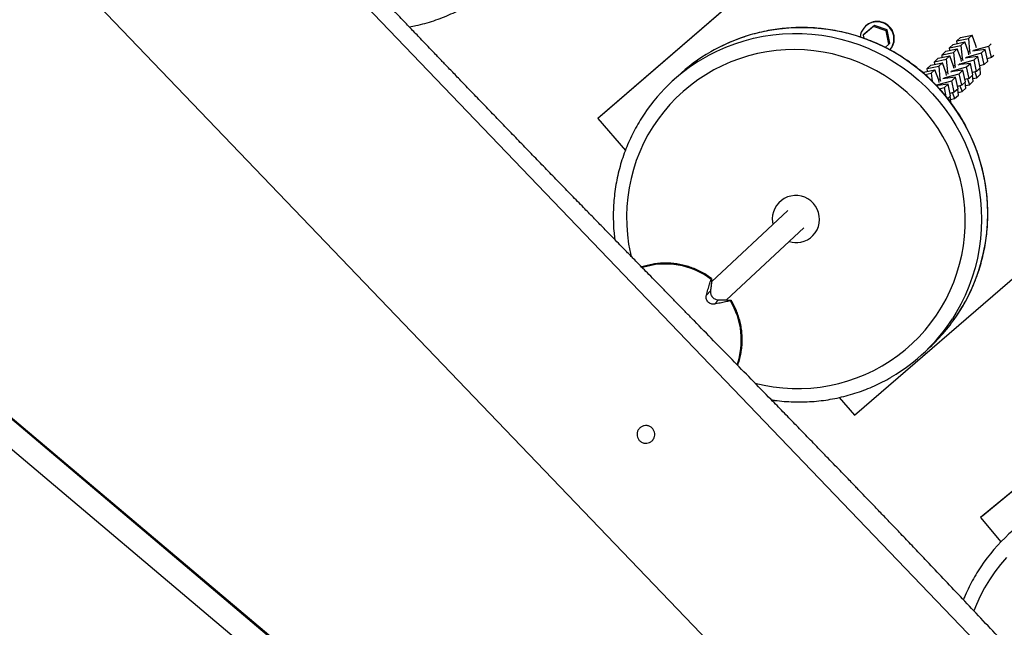
# Model space of a CAD drawing. Units: millimetres. Extents: x -20818 to -4381, y -4064 to 11228.
# Drawn here: x -13105 to -12544, y 2200 to 2547 of the extents above; entities that cross this region are included whole.
import ezdxf

# ---------------------------------------------------------------- set-up
doc = ezdxf.new("R2010")
doc.units = ezdxf.units.MM
doc.header["$PDSIZE"] = -1
doc.layers.add('размер', color=92, linetype='Continuous', lineweight=15)
doc.dimstyles.new('ISO-25', dxfattribs={"dimtxt": 2.5, "dimasz": 2.5, "dimexe": 1.25, "dimexo": 0.625, "dimtad": 1, "dimtxsty": 'Standard', "dimcen": 2.5, "dimadec": 0, "dimazin": 0, "dimtfac": 1, "dimtmove": 0, "dimatfit": 3, "dimfxl": 1, "dimarcsym": 0})

# ---------------------------------------------------------------- blocks, each defined once
blk = doc.blocks.new('_D_3')
at = {"layer": 'Defpoints', "color": 0, "transparency": 16777216}
for p in [(-13500.17, 4422.55), (-17502.22, 524.57), (-7241.5, 524.57)]:
    blk.add_point(p, dxfattribs=at)
at = {"layer": 'размер', "color": 0, "lineweight": -2, "transparency": 16777216}
for p, q in [((-13501.17, 4422.55), (-17503.22, 4422.55)), ((-17502.22, 4222.55), (-17502.22, 724.57)), ((-7242.5, 524.57), (-17503.22, 524.57))]:
    blk.add_line(p, q, dxfattribs=at)
at = {"layer": 'размер', "color": 0, "transparency": 16777216}
for points in [[(-17535.55, 4222.55), (-17468.89, 4222.55), (-17502.22, 4422.55)], [(-17535.55, 724.57), (-17468.89, 724.57), (-17502.22, 524.57)]]:
    blk.add_solid(points, dxfattribs=at)
at = {"layer": 'размер', "color": 0, "transparency": 16777216, "insert": (-18402.22, 2694.72), "char_height": 700, "attachment_point": 2, "rotation": 90}
blk.add_mtext('4600', dxfattribs=at)
blk = doc.blocks.new('*D6')
at = {"layer": 'Defpoints', "color": 0, "transparency": 16777216}
for p in [(-14238.96, 4147.91), (-5830.15, 904.28), (-5830.15, -2716.17)]:
    blk.add_point(p, dxfattribs=at)
at = {"layer": 'размер', "color": 0, "lineweight": -2, "transparency": 16777216}
for p, q in [((-14238.96, 4146.91), (-14238.96, -2717.17)), ((-5830.15, 903.28), (-5830.15, -2717.17)), ((-14038.96, -2716.17), (-6030.15, -2716.17))]:
    blk.add_line(p, q, dxfattribs=at)
at = {"layer": 'размер', "color": 0, "transparency": 16777216}
for points in [[(-14038.96, -2682.84), (-14038.96, -2749.51), (-14238.96, -2716.17)], [(-6030.15, -2682.84), (-6030.15, -2749.51), (-5830.15, -2716.17)]]:
    blk.add_solid(points, dxfattribs=at)
at = {"layer": 'размер', "color": 0, "transparency": 16777216, "insert": (-10055.57, -2166.17), "char_height": 700, "attachment_point": 5}
blk.add_mtext('9900', dxfattribs=at)
blk = doc.blocks.new('*D17')
at = {"layer": 'Defpoints', "color": 0, "transparency": 16777216}
for p in [(-17123.33, 4509.05), (-4381.22, 687.83), (-4381.22, -4030.75)]:
    blk.add_point(p, dxfattribs=at)
at = {"layer": 'размер', "color": 0, "lineweight": -2, "transparency": 16777216}
for p, q in [((-17123.33, 4508.05), (-17123.33, -4031.75)), ((-4381.22, 686.83), (-4381.22, -4031.75)), ((-16923.33, -4030.75), (-4581.22, -4030.75))]:
    blk.add_line(p, q, dxfattribs=at)
at = {"layer": 'размер', "color": 0, "transparency": 16777216}
for points in [[(-16923.33, -3997.42), (-16923.33, -4064.09), (-17123.33, -4030.75)], [(-4581.22, -3997.42), (-4581.22, -4064.09), (-4381.22, -4030.75)]]:
    blk.add_solid(points, dxfattribs=at)
at = {"layer": 'размер', "color": 0, "transparency": 16777216, "insert": (-10752.28, -3480.75), "char_height": 700, "attachment_point": 5}
blk.add_mtext('12900', dxfattribs=at)
blk = doc.blocks.new('*D18')
at = {"layer": 'Defpoints', "color": 0, "transparency": 16777216}
for p in [(-13060.92, 6152.5), (-19808.83, -1450.3), (-7229.04, -1450.3)]:
    blk.add_point(p, dxfattribs=at)
at = {"layer": 'размер', "color": 0, "lineweight": -2, "transparency": 16777216}
for p, q in [((-13061.92, 6152.5), (-19809.83, 6152.5)), ((-19808.83, 5952.5), (-19808.83, -1250.3)), ((-7230.04, -1450.3), (-19809.83, -1450.3))]:
    blk.add_line(p, q, dxfattribs=at)
at = {"layer": 'размер', "color": 0, "transparency": 16777216}
for points in [[(-19842.17, 5952.5), (-19775.5, 5952.5), (-19808.83, 6152.5)], [(-19842.17, -1250.3), (-19775.5, -1250.3), (-19808.83, -1450.3)]]:
    blk.add_solid(points, dxfattribs=at)
at = {"layer": 'размер', "color": 0, "transparency": 16777216, "insert": (-20358.83, 2351.1), "char_height": 700, "attachment_point": 5, "rotation": 90}
blk.add_mtext('7600', dxfattribs=at)

msp = doc.modelspace()

# ---------------------------------------------------------------- linework, layer by layer
at = {"color": 7, "linetype": 'Continuous', "lineweight": 25}
for p, q in [((-12059.39, 1669.74), (-13192.04, 2850.67)), ((-13271.32, 2774.63), (-12138.66, 1593.7)), ((-12484.45, 2741.63), (-12775.61, 2490.18)), ((-12774.38, 2491.34), (-12483.21, 2742.79)), ((-12629.12, 2320.83), (-12337.96, 2572.28)), ((-12618.39, 2542.72), (-12624.24, 2537.67)), ((-12617.79, 2543.28), (-12623.64, 2538.23)), ((-12622.7, 2542.96), (-12622.92, 2542.75)), ((-12618.39, 2542.72), (-12617.79, 2543.28)), ((-12611.05, 2540.14), (-12618.39, 2542.72)), ((-12610.45, 2540.7), (-12617.79, 2543.28)), ((-12611.05, 2540.14), (-12610.45, 2540.7)), ((-12609.55, 2532.5), (-12611.05, 2540.14)), ((-12608.95, 2533.06), (-12610.45, 2540.7)), ((-12609.01, 2541.93), (-12608.79, 2542.14)), ((-12261.25, 1602.13), (-13368.42, 2537.48)), ((-12624.24, 2537.67), (-12623.64, 2538.23)), ((-12624.24, 2537.67), (-12623.9, 2535.93)), ((-12572.83, 2532.45), (-12566.26, 2533.81)), ((-12570.72, 2534.42), (-12568.59, 2536.41)), ((-12570.72, 2534.42), (-12564.15, 2535.79)), ((-12570.57, 2532.92), (-12570.72, 2534.42)), ((-12568.59, 2536.41), (-12562.02, 2537.77)), ((-12566.26, 2533.81), (-12568.39, 2531.83)), ((-12564.14, 2527.91), (-12566.26, 2533.81)), ((-12562.02, 2537.77), (-12564.15, 2535.79)), ((-12564.15, 2535.79), (-12563.43, 2528.57)), ((-12559.9, 2531.86), (-12562.02, 2537.77)), ((-12611.63, 2530.7), (-12609.55, 2532.5)), ((-12609.55, 2532.5), (-12608.95, 2533.06)), ((-12579.2, 2526.51), (-12577.07, 2528.5)), ((-12577.07, 2528.5), (-12570.5, 2529.86)), ((-12574.96, 2530.47), (-12572.83, 2532.45)), ((-12574.96, 2530.47), (-12568.39, 2531.83)), ((-12574.81, 2528.97), (-12574.96, 2530.47)), ((-12570.5, 2529.86), (-12572.63, 2527.87)), ((-12568.37, 2523.95), (-12570.5, 2529.86)), ((-12568.39, 2531.83), (-12567.67, 2524.61)), ((-12564.31, 2528.39), (-12563.43, 2528.57)), ((-12563.43, 2528.57), (-12563.14, 2527.22)), ((-12560.38, 2528.82), (-12561.72, 2528.54)), ((-12561.02, 2529.2), (-12559.68, 2529.48)), ((-12554.54, 2529.52), (-12560.38, 2528.82)), ((-12559.6, 2530.52), (-12559.9, 2531.86)), ((-12559.68, 2529.48), (-12552.43, 2531.49)), ((-12559.55, 2528.92), (-12559.68, 2529.48)), ((-12556.67, 2527.53), (-12554.54, 2529.52)), ((-12553.12, 2522.93), (-12554.54, 2529.52)), ((-12552.43, 2531.49), (-12551.13, 2532.7)), ((-12551, 2524.9), (-12552.43, 2531.49)), ((-13377.14, 2527.16), (-12269.97, 1591.8)), ((-12583.43, 2522.56), (-12581.31, 2524.54)), ((-12583.43, 2522.56), (-12576.87, 2523.92)), ((-12583.29, 2521.05), (-12583.43, 2522.56)), ((-12581.31, 2524.54), (-12574.74, 2525.9)), ((-12579.2, 2526.51), (-12572.63, 2527.87)), ((-12579.05, 2525.01), (-12579.2, 2526.51)), ((-12574.74, 2525.9), (-12576.87, 2523.92)), ((-12576.87, 2523.92), (-12576.15, 2516.7)), ((-12572.61, 2520), (-12574.74, 2525.9)), ((-12572.63, 2527.87), (-12571.91, 2520.66)), ((-12568.55, 2524.43), (-12567.67, 2524.61)), ((-12568.08, 2522.61), (-12568.37, 2523.95)), ((-12568.16, 2521.57), (-12560.91, 2523.58)), ((-12567.67, 2524.61), (-12567.38, 2523.27)), ((-12564.62, 2524.86), (-12565.96, 2524.59)), ((-12565.26, 2525.24), (-12563.92, 2525.52)), ((-12558.78, 2525.56), (-12564.62, 2524.86)), ((-12563.84, 2526.56), (-12564.14, 2527.91)), ((-12563.92, 2525.52), (-12556.67, 2527.53)), ((-12563.79, 2524.96), (-12563.92, 2525.52)), ((-12560.91, 2523.58), (-12558.78, 2525.56)), ((-12559.48, 2516.99), (-12560.91, 2523.58)), ((-12557.36, 2518.97), (-12558.78, 2525.56)), ((-12555.24, 2520.94), (-12556.67, 2527.53)), ((-12553.12, 2522.93), (-12555.24, 2520.94)), ((-12551, 2524.9), (-12553.4, 2524.23)), ((-12549.7, 2526.12), (-12551, 2524.9)), ((-12589.79, 2516.63), (-12583.22, 2517.99)), ((-12587.67, 2518.6), (-12585.55, 2520.59)), ((-12587.67, 2518.6), (-12581.1, 2519.96)), ((-12587.53, 2517.1), (-12587.67, 2518.6)), ((-12585.55, 2520.59), (-12578.98, 2521.95)), ((-12583.22, 2517.99), (-12585.34, 2516.01)), ((-12581.09, 2512.09), (-12583.22, 2517.99)), ((-12578.98, 2521.95), (-12581.1, 2519.96)), ((-12581.1, 2519.96), (-12580.39, 2512.75)), ((-12576.85, 2516.04), (-12578.98, 2521.95)), ((-12573.1, 2516.95), (-12574.44, 2516.67)), ((-12573.74, 2517.33), (-12572.4, 2517.61)), ((-12567.26, 2517.65), (-12573.1, 2516.95)), ((-12572.79, 2520.47), (-12571.91, 2520.66)), ((-12572.32, 2518.65), (-12572.61, 2520)), ((-12572.4, 2517.61), (-12565.15, 2519.62)), ((-12572.27, 2517.05), (-12572.4, 2517.61)), ((-12571.91, 2520.66), (-12571.62, 2519.31)), ((-12568.86, 2520.91), (-12570.2, 2520.63)), ((-12569.5, 2521.29), (-12568.16, 2521.57)), ((-12569.39, 2515.67), (-12567.26, 2517.65)), ((-12563.02, 2521.61), (-12568.86, 2520.91)), ((-12568.03, 2521.01), (-12568.16, 2521.57)), ((-12565.84, 2511.06), (-12567.26, 2517.65)), ((-12565.15, 2519.62), (-12563.02, 2521.61)), ((-12563.72, 2513.03), (-12565.15, 2519.62)), ((-12561.6, 2515.02), (-12563.02, 2521.61)), ((-12559.48, 2516.99), (-12561.88, 2516.32)), ((-12557.36, 2518.97), (-12559.48, 2516.99)), ((-12555.24, 2520.94), (-12557.64, 2520.28)), ((-12557.17, 2515.37), (-12557.51, 2518.83)), ((-12730.21, 2514.11), (-12733.75, 2510.81)), ((-12590.1, 2516.34), (-12589.79, 2516.63)), ((-12588.9, 2515.27), (-12585.34, 2516.01)), ((-12585.34, 2516.01), (-12584.9, 2511.53)), ((-12581.27, 2512.56), (-12580.39, 2512.75)), ((-12580.8, 2510.74), (-12581.09, 2512.09)), ((-12580.87, 2509.7), (-12573.63, 2511.71)), ((-12580.39, 2512.75), (-12580.1, 2511.4)), ((-12577.34, 2513), (-12578.68, 2512.72)), ((-12577.98, 2513.38), (-12576.63, 2513.66)), ((-12571.5, 2513.69), (-12577.34, 2513)), ((-12577.03, 2516.52), (-12576.15, 2516.7)), ((-12576.56, 2514.7), (-12576.85, 2516.04)), ((-12576.63, 2513.66), (-12569.39, 2515.67)), ((-12576.51, 2513.1), (-12576.63, 2513.66)), ((-12576.15, 2516.7), (-12575.86, 2515.36)), ((-12573.63, 2511.71), (-12571.5, 2513.69)), ((-12572.2, 2505.12), (-12573.63, 2511.71)), ((-12570.08, 2507.11), (-12571.5, 2513.69)), ((-12567.96, 2509.08), (-12569.39, 2515.67)), ((-12563.72, 2513.03), (-12566.12, 2512.37)), ((-12564.73, 2512.75), (-12563.53, 2509.43)), ((-12561.6, 2515.02), (-12563.72, 2513.03)), ((-12563.53, 2509.43), (-12561.41, 2511.41)), ((-12561.41, 2511.41), (-12561.75, 2514.87)), ((-12561.56, 2512.91), (-12559.29, 2513.38)), ((-12560.49, 2516.71), (-12559.29, 2513.38)), ((-12559.29, 2513.38), (-12557.17, 2515.37)), ((-12581.58, 2509.04), (-12582.28, 2508.9)), ((-12582.22, 2509.42), (-12580.87, 2509.7)), ((-12575.74, 2509.74), (-12581.58, 2509.04)), ((-12580.75, 2509.14), (-12580.87, 2509.7)), ((-12580.56, 2507.01), (-12577.87, 2507.76)), ((-12577.87, 2507.76), (-12575.74, 2509.74)), ((-12576.74, 2502.55), (-12577.87, 2507.76)), ((-12574.32, 2503.15), (-12575.74, 2509.74)), ((-12570.08, 2507.11), (-12572.2, 2505.12)), ((-12567.96, 2509.08), (-12570.36, 2508.41)), ((-12569.89, 2503.5), (-12570.23, 2506.96)), ((-12568.97, 2508.8), (-12567.77, 2505.47)), ((-12565.84, 2511.06), (-12567.96, 2509.08)), ((-12567.77, 2505.47), (-12565.65, 2507.46)), ((-12565.65, 2507.46), (-12565.99, 2510.92)), ((-12565.8, 2508.96), (-12563.53, 2509.43)), ((-12260.1, 2506.92), (-12557.21, 2262.5)), ((-12555.97, 2263.66), (-12258.86, 2508.07)), ((-12574.32, 2503.15), (-12575.96, 2501.61)), ((-12572.2, 2505.12), (-12574.6, 2504.46)), ((-12574.13, 2499.54), (-12574.47, 2503.01)), ((-12574.28, 2501.05), (-12572.01, 2501.52)), ((-12573.21, 2504.84), (-12572.01, 2501.52)), ((-12572.01, 2501.52), (-12569.89, 2503.5)), ((-12570.04, 2505), (-12567.77, 2505.47)), ((-12574.29, 2499.39), (-12574.13, 2499.54)), ((-12774.38, 2491.34), (-12775.61, 2490.18)), ((-12775.61, 2490.18), (-12759.87, 2471.99)), ((-12667.19, 2437.7), (-12710.76, 2397.05)), ((-12702.13, 2386.61), (-12657.96, 2427.81)), ((-12710.68, 2398.83), (-12710.67, 2398.63)), ((-12713.59, 2389.38), (-12711.33, 2391.74)), ((-12709.01, 2384.31), (-12706.75, 2386.66)), ((-12589.64, 2356.35), (-12586.11, 2359.64)), ((-12637.87, 2330.94), (-12629.12, 2320.83)), ((-12555.97, 2263.66), (-12557.21, 2262.5)), ((-12557.21, 2262.5), (-12545.67, 2248.52))]:
    msp.add_line(p, q, dxfattribs=at)
at = {"color": 8, "linetype": 'Continuous', "lineweight": 25}
for p, q in [((-12261.4, 1601.62), (-13368.71, 2537.09)), ((-12757.02, 2413.2), (-12756.62, 2411.45))]:
    msp.add_line(p, q, dxfattribs=at)
at = {"color": 8, "linetype": 'Continuous', "lineweight": 25, "flags": 128}
for points in [[(-12570.14, 2378.59), (-12567.61, 2382.66), (-12564.9, 2387.53), (-12562.46, 2392.54), (-12560.29, 2397.68), (-12558.4, 2402.93), (-12556.79, 2408.27), (-12555.47, 2413.69), (-12554.44, 2419.18), (-12553.7, 2424.72), (-12553.26, 2430.3), (-12553.11, 2435.89), (-12553.27, 2441.49), (-12553.72, 2447.07), (-12554.47, 2452.62), (-12555.51, 2458.13), (-12556.84, 2463.58), (-12558.46, 2468.96), (-12560.36, 2474.24), (-12562.54, 2479.41), (-12564.99, 2484.47), (-12567.71, 2489.39), (-12570.68, 2494.16), (-12573.9, 2498.77), (-12577.35, 2503.21), (-12581.04, 2507.45), (-12584.94, 2511.5), (-12589.06, 2515.34), (-12593.37, 2518.95), (-12597.86, 2522.33), (-12602.52, 2525.47), (-12607.34, 2528.35), (-12612.31, 2530.98), (-12617.4, 2533.34), (-12622.61, 2535.43), (-12627.93, 2537.23), (-12633.32, 2538.76), (-12638.79, 2539.99), (-12644.31, 2540.93), (-12649.87, 2541.58), (-12655.46, 2541.93), (-12661.05, 2541.98), (-12666.64, 2541.74), (-12672.2, 2541.19), (-12677.72, 2540.36), (-12683.18, 2539.22), (-12688.58, 2537.8), (-12693.89, 2536.09), (-12699.09, 2534.11), (-12704.18, 2531.84), (-12709.14, 2529.31), (-12711.18, 2528.17)], [(-12713.07, 2525.8), (-12712.68, 2526.01), (-12707.72, 2528.54), (-12702.63, 2530.81), (-12697.42, 2532.8), (-12692.11, 2534.51), (-12686.72, 2535.93), (-12681.25, 2537.06), (-12675.73, 2537.9), (-12670.17, 2538.44), (-12664.59, 2538.69), (-12658.99, 2538.63), (-12653.41, 2538.28), (-12647.85, 2537.64), (-12642.32, 2536.69), (-12636.86, 2535.46), (-12631.46, 2533.94), (-12626.15, 2532.13), (-12620.94, 2530.04), (-12615.84, 2527.68), (-12610.88, 2525.06), (-12606.06, 2522.17), (-12601.39, 2519.03), (-12596.9, 2515.65), (-12592.59, 2512.04), (-12588.48, 2508.2), (-12584.57, 2504.16), (-12580.89, 2499.91), (-12577.43, 2495.48), (-12574.21, 2490.87), (-12571.24, 2486.1), (-12568.52, 2481.17), (-12566.07, 2476.12), (-12563.89, 2470.94), (-12561.99, 2465.66), (-12560.37, 2460.29), (-12559.04, 2454.84), (-12558, 2449.33), (-12557.25, 2443.77), (-12556.8, 2438.19), (-12556.65, 2432.59), (-12556.79, 2427), (-12557.23, 2421.43), (-12557.97, 2415.89), (-12559, 2410.4), (-12560.32, 2404.97), (-12561.93, 2399.63), (-12563.82, 2394.38), (-12565.99, 2389.25), (-12568.43, 2384.24), (-12571.14, 2379.37), (-12573.27, 2375.93)], [(-12685.92, 2339.15), (-12680.75, 2337.96), (-12675.45, 2337.04), (-12670.11, 2336.42), (-12664.74, 2336.1), (-12659.37, 2336.07), (-12654.01, 2336.34), (-12648.67, 2336.91), (-12643.38, 2337.78), (-12638.14, 2338.94), (-12632.98, 2340.39), (-12627.92, 2342.13), (-12622.96, 2344.14), (-12618.12, 2346.43), (-12613.42, 2348.99), (-12608.87, 2351.8), (-12604.49, 2354.87), (-12600.28, 2358.18), (-12596.27, 2361.71), (-12592.47, 2365.47), (-12588.88, 2369.43), (-12585.52, 2373.6), (-12582.4, 2377.94), (-12579.52, 2382.45), (-12576.9, 2387.12), (-12574.55, 2391.93), (-12572.47, 2396.86), (-12570.67, 2401.91), (-12569.15, 2407.05), (-12567.92, 2412.27), (-12566.98, 2417.56), (-12566.34, 2422.89), (-12566, 2428.25), (-12565.95, 2433.63), (-12566.2, 2439), (-12566.75, 2444.35), (-12567.6, 2449.67), (-12568.74, 2454.94), (-12570.17, 2460.13), (-12571.89, 2465.25), (-12573.89, 2470.26), (-12576.16, 2475.16), (-12578.69, 2479.92), (-12581.49, 2484.54), (-12584.54, 2489), (-12587.83, 2493.28), (-12591.35, 2497.38), (-12595.09, 2501.28), (-12599.04, 2504.97), (-12603.18, 2508.43), (-12607.51, 2511.66), (-12612.01, 2514.65), (-12616.66, 2517.38), (-12621.46, 2519.85), (-12626.39, 2522.05), (-12631.42, 2523.98), (-12636.55, 2525.62), (-12641.77, 2526.98), (-12647.04, 2528.05), (-12652.37, 2528.82), (-12657.73, 2529.29), (-12663.1, 2529.47), (-12668.47, 2529.34), (-12673.82, 2528.92), (-12679.14, 2528.2), (-12684.4, 2527.19), (-12689.6, 2525.88), (-12694.72, 2524.29), (-12699.73, 2522.41), (-12704.63, 2520.26), (-12709.4, 2517.84), (-12714.03, 2515.15), (-12718.49, 2512.21), (-12722.79, 2509.02), (-12726.9, 2505.6), (-12730.81, 2501.95), (-12734.5, 2498.09), (-12737.98, 2494.02), (-12741.22, 2489.77), (-12744.22, 2485.34), (-12746.97, 2480.75), (-12749.46, 2476.01), (-12751.67, 2471.13), (-12753.62, 2466.14), (-12755.28, 2461.04), (-12756.65, 2455.86), (-12757.74, 2450.6), (-12758.53, 2445.29), (-12759.02, 2439.95), (-12759.21, 2434.58), (-12759.11, 2429.2), (-12758.71, 2423.83), (-12758.01, 2418.49), (-12757.02, 2413.2), (-12757.02, 2413.2)], [(-12542.41, 2239.76), (-12545.88, 2235.69), (-12549.13, 2231.44), (-12552.13, 2227.01), (-12554.87, 2222.42), (-12557.36, 2217.68), (-12559.58, 2212.8), (-12561.03, 2209.15)]]:
    msp.add_lwpolyline(points, dxfattribs=at)
at = {"color": 7, "linetype": 'Continuous', "lineweight": 25, "flags": 128}
msp.add_lwpolyline([(-12659.72, 2419.58), (-12657.79, 2420.13), (-12655.98, 2420.97), (-12654.3, 2422.06), (-12652.82, 2423.4), (-12651.55, 2424.95), (-12650.52, 2426.67), (-12649.77, 2428.52), (-12649.3, 2430.47), (-12649.13, 2432.48), (-12649.26, 2434.48), (-12649.69, 2436.45), (-12650.4, 2438.34), (-12651.39, 2440.1), (-12652.62, 2441.7), (-12654.08, 2443.1), (-12655.73, 2444.27), (-12657.53, 2445.18), (-12659.45, 2445.81), (-12661.43, 2446.15), (-12663.44, 2446.19), (-12665.43, 2445.93), (-12667.36, 2445.38), (-12669.18, 2444.55), (-12670.85, 2443.45), (-12672.34, 2442.11), (-12673.61, 2440.57), (-12674.63, 2438.85), (-12675.38, 2436.99), (-12675.85, 2435.04), (-12676.02, 2433.04), (-12675.89, 2431.03), (-12675.66, 2429.79)], dxfattribs=at)
at = {"color": 7, "linetype": 'Continuous', "lineweight": 25}
for centre, radius, start, end in [((-12616.35, 2535.72), 9.61, 40.2848, 174.7089), ((-12616.14, 2535.86), 9.67, 40.534, 132.7253), ((-12616.3, 2535.57), 9.67, 319.4657, 41.1144), ((-12616.08, 2535.78), 9.67, 317.6247, 41.1207), ((-12659.6, 2438.42), 103.52, 119.8877, 133.0121), ((-12663.14, 2435.13), 103.5, 118.84, 146.2058), ((-12662.44, 2432.76), 13.46, 252.7281, 281.6549), ((-12656.73, 2435.34), 103.52, 313.0153, 326.7619), ((-12660.25, 2432.03), 103.5, 300.3379, 327.1769), ((-12471.04, 2176.8), 103.5, 118.84, 146.2058)]:
    msp.add_arc(centre, radius, start, end, dxfattribs=at)
at = {"color": 8, "linetype": 'Continuous', "lineweight": 25}
for centre, radius, start, end in [((-12737.07, 2363.96), 43.17, 52.7702, 107.7556), ((-12736.77, 2363.78), 43.06, 340.8227, 31.2788)]:
    msp.add_arc(centre, radius, start, end, dxfattribs=at)
at = {"color": 7, "linetype": 'Continuous', "lineweight": 25}
for points, knots in [([(-11955.38, 1564.29), (-11959.59, 1568.67), (-11968.2, 1577.61), (-11981.32, 1591.27), (-11994.83, 1605.33), (-12008.56, 1619.64), (-12022.39, 1634.06), (-12036.18, 1648.46), (-12049.84, 1662.73), (-12063.48, 1676.99), (-12076.99, 1691.13), (-12090.3, 1705.07), (-12103.12, 1718.51), (-12115.39, 1731.39), (-12127.06, 1743.65), (-12138.08, 1755.25), (-12148.44, 1766.16), (-12158.1, 1776.33), (-12167.04, 1785.76), (-12175.24, 1794.42), (-12182.69, 1802.29), (-12192.34, 1812.49), (-12204.24, 1825.09), (-12215.86, 1837.41), (-12224.47, 1846.55), (-12230.23, 1852.67), (-12235.88, 1858.68), (-12241.43, 1864.58), (-12246.74, 1870.24), (-12251.54, 1875.36), (-12255.69, 1879.78), (-12259.13, 1883.45), (-12262.04, 1886.55), (-12264.75, 1889.45), (-12267.95, 1892.87), (-12272, 1897.2), (-12277, 1902.55), (-12282.73, 1908.68), (-12289.16, 1915.58), (-12296.28, 1923.22), (-12304.08, 1931.61), (-12312.26, 1940.41), (-12320.77, 1949.58), (-12329.44, 1958.94), (-12338.35, 1968.57), (-12347.32, 1978.28), (-12356.29, 1987.99), (-12365.26, 1997.71), (-12387.69, 2022.05), (-12421.86, 2059.2), (-12467.93, 2109.25), (-12501.86, 2145.92), (-12525.09, 2170.86), (-12537.18, 2183.81), (-12548.66, 2196.07), (-12559.54, 2207.64), (-12569.81, 2218.54), (-12579.5, 2228.78), (-12588, 2237.74), (-12595.39, 2245.51), (-12601.75, 2252.18), (-12607.75, 2258.45), (-12613.34, 2264.29), (-12618.44, 2269.61), (-12622.96, 2274.31), (-12626.34, 2277.82), (-12628.89, 2280.47), (-12631, 2282.66), (-12633.56, 2285.31), (-12636.65, 2288.51), (-12640.27, 2292.25), (-12644.42, 2296.54), (-12649.74, 2302.03), (-12656.03, 2308.52), (-12663.06, 2315.75), (-12669.93, 2322.81), (-12678.27, 2331.37), (-12687.93, 2341.27), (-12698.88, 2352.48), (-12709.67, 2363.53), (-12718.26, 2372.31), (-12724.77, 2378.96), (-12729.06, 2383.35), (-12733.41, 2387.8), (-12737.84, 2392.33), (-12742.2, 2396.79), (-12746.22, 2400.91), (-12749.71, 2404.48), (-12752.61, 2407.44), (-12754.98, 2409.87), (-12756.91, 2411.84), (-12758.97, 2413.96), (-12761.54, 2416.59), (-12764.89, 2420.02), (-12768.81, 2424.04), (-12773.29, 2428.64), (-12778.33, 2433.81), (-12784.14, 2439.77), (-12790.65, 2446.47), (-12797.67, 2453.69), (-12804.8, 2461.03), (-12811.89, 2468.35), (-12818.95, 2475.63), (-12825.96, 2482.89), (-12833, 2490.17), (-12839.95, 2497.38), (-12846.64, 2504.33), (-12851.87, 2509.77), (-12855.73, 2513.78), (-12858.29, 2516.44), (-12860.46, 2518.71), (-12862.02, 2520.34), (-12863.12, 2521.48), (-12864.18, 2522.58), (-12865.65, 2524.11), (-12867.67, 2526.22), (-12870.24, 2528.9), (-12873.36, 2532.17), (-12877.31, 2536.3), (-12882.17, 2541.38), (-12887.99, 2547.48), (-12894.51, 2554.31), (-12901.44, 2561.59), (-12908.7, 2569.22), (-12916.27, 2577.19), (-12924.32, 2585.68), (-12932.87, 2594.71), (-12940.68, 2602.96), (-12947.65, 2610.34), (-12952.41, 2615.38), (-12956.02, 2619.2), (-12958.28, 2621.59), (-12960.22, 2623.65), (-12961.75, 2625.28), (-12962.85, 2626.45), (-12963.7, 2627.35), (-12964.44, 2628.13), (-12965.27, 2629.01), (-12966.2, 2630), (-12967.76, 2631.65), (-12970.06, 2634.09), (-12973.11, 2637.33), (-12976.34, 2640.75), (-12979.59, 2644.2), (-12982.84, 2647.65), (-12990.05, 2655.31), (-12997.81, 2663.55), (-13006.18, 2672.44), (-13011.37, 2677.96), (-13016.97, 2683.92), (-13023.12, 2690.45), (-13029.8, 2697.56), (-13037.01, 2705.23), (-13044.82, 2713.55), (-13053.25, 2722.51), (-13062.28, 2732.13), (-13070.01, 2740.37), (-13076.14, 2746.89), (-13080.33, 2751.35), (-13084.09, 2755.35), (-13087.39, 2758.87), (-13090.35, 2762.02), (-13092.91, 2764.75), (-13095.05, 2767.02), (-13096.61, 2768.69), (-13097.71, 2769.86), (-13098.71, 2770.93), (-13099.97, 2772.27), (-13101.71, 2774.12), (-13104.87, 2777.49), (-13109.46, 2782.38), (-13115.5, 2788.82), (-13121.82, 2795.54), (-13128.44, 2802.6), (-13135.41, 2810.02), (-13142.99, 2818.1), (-13151.15, 2826.8), (-13159.87, 2836.09), (-13169.78, 2846.66), (-13180.91, 2858.52), (-13193.25, 2871.69), (-13206.13, 2885.43), (-13219.42, 2899.61), (-13232.92, 2914.03), (-13246.47, 2928.52), (-13259.91, 2942.91), (-13273.12, 2957.07), (-13281.82, 2966.42), (-13286.1, 2971.03)], [0, 0, 0, 0, 0.009416, 0.019241, 0.02935, 0.039628, 0.049975, 0.0603, 0.070525, 0.08058, 0.090865, 0.100837, 0.110443, 0.11964, 0.128391, 0.136665, 0.144437, 0.151688, 0.1584, 0.164561, 0.170162, 0.175197, 0.186305, 0.197012, 0.201428, 0.205767, 0.210028, 0.214209, 0.218305, 0.222042, 0.225094, 0.22769, 0.229831, 0.231688, 0.23384, 0.237079, 0.240867, 0.2452, 0.250069, 0.255467, 0.261385, 0.267814, 0.274081, 0.280753, 0.287578, 0.294404, 0.30123, 0.308057, 0.314885, 0.352499, 0.386242, 0.420256, 0.429873, 0.439014, 0.447677, 0.455871, 0.463599, 0.470868, 0.47768, 0.482714, 0.48747, 0.491948, 0.496149, 0.499985, 0.50335, 0.506243, 0.507539, 0.509048, 0.510951, 0.513247, 0.515936, 0.51902, 0.522497, 0.527789, 0.533025, 0.538116, 0.543063, 0.551536, 0.559549, 0.567347, 0.575469, 0.57859, 0.581761, 0.58498, 0.588249, 0.591566, 0.594653, 0.597172, 0.599309, 0.601065, 0.602437, 0.60359, 0.605645, 0.608131, 0.61103, 0.614344, 0.618077, 0.622229, 0.627242, 0.632552, 0.637839, 0.643102, 0.64834, 0.653554, 0.658744, 0.664043, 0.669076, 0.673705, 0.675746, 0.677696, 0.679436, 0.680612, 0.6812, 0.681888, 0.682985, 0.684493, 0.686413, 0.688748, 0.691498, 0.695279, 0.699649, 0.704571, 0.709919, 0.715232, 0.72091, 0.726958, 0.733384, 0.740194, 0.744583, 0.749123, 0.750948, 0.752742, 0.75422, 0.755341, 0.756208, 0.756709, 0.757258, 0.757883, 0.758582, 0.759357, 0.761398, 0.763792, 0.766245, 0.768694, 0.771137, 0.773576, 0.784997, 0.788675, 0.792498, 0.796723, 0.801354, 0.806388, 0.811825, 0.81766, 0.824063, 0.830875, 0.838089, 0.841561, 0.844733, 0.847565, 0.850058, 0.852213, 0.854251, 0.855859, 0.857038, 0.85779, 0.858351, 0.859301, 0.860641, 0.862275, 0.866458, 0.871017, 0.875943, 0.880731, 0.885992, 0.891712, 0.897874, 0.904458, 0.91144, 0.920304, 0.929642, 0.939386, 0.949454, 0.95975, 0.969976, 0.980191, 0.990252, 1, 1, 1, 1]), ([(-12883.13, 2542.39), (-12881.86, 2542.63), (-12878.87, 2543.19), (-12874.21, 2544.39), (-12869.16, 2545.92), (-12864.21, 2547.72), (-12859.35, 2549.75), (-12854.62, 2552.05), (-12851.35, 2553.77), (-12849.71, 2554.78), (-12849.56, 2554.87)], [0, 0, 0, 0, 0.1075, 0.253854, 0.4002, 0.546539, 0.692871, 0.839197, 0.985516, 1, 1, 1, 1]), ([(-12570.13, 2378.64), (-12569.36, 2379.83), (-12567.63, 2382.5), (-12565.22, 2386.82), (-12562.87, 2391.53), (-12560.76, 2396.36), (-12558.89, 2401.29), (-12557.27, 2406.31), (-12555.91, 2411.4), (-12554.81, 2416.57), (-12553.97, 2421.78), (-12553.4, 2427.03), (-12553.08, 2432.31), (-12553.04, 2437.59), (-12553.26, 2442.88), (-12553.74, 2448.15), (-12554.49, 2453.4), (-12555.5, 2458.6), (-12556.77, 2463.74), (-12558.29, 2468.82), (-12560.07, 2473.82), (-12562.1, 2478.73), (-12564.37, 2483.52), (-12566.87, 2488.21), (-12569.61, 2492.76), (-12572.57, 2497.17), (-12575.75, 2501.43), (-12579.14, 2505.52), (-12582.72, 2509.44), (-12586.5, 2513.18), (-12590.46, 2516.72), (-12594.59, 2520.07), (-12598.88, 2523.2), (-12603.32, 2526.11), (-12607.9, 2528.8), (-12612.6, 2531.26), (-12617.43, 2533.48), (-12622.35, 2535.45), (-12627.36, 2537.17), (-12632.46, 2538.64), (-12637.61, 2539.86), (-12642.82, 2540.81), (-12648.07, 2541.5), (-12653.34, 2541.92), (-12658.63, 2542.08), (-12663.91, 2541.98), (-12669.18, 2541.6), (-12674.43, 2540.97), (-12679.63, 2540.07), (-12684.77, 2538.9), (-12689.85, 2537.49), (-12694.85, 2535.81), (-12699.76, 2533.89), (-12704.55, 2531.71), (-12708.35, 2529.8), (-12710.5, 2528.54), (-12711.13, 2528.16)], [0, 0, 0, 0, 0.015256, 0.034029, 0.052803, 0.071577, 0.090353, 0.109128, 0.127905, 0.146683, 0.165462, 0.184241, 0.203022, 0.221804, 0.240587, 0.259371, 0.278156, 0.296942, 0.315729, 0.334517, 0.353306, 0.372096, 0.390887, 0.409678, 0.42847, 0.447263, 0.466056, 0.484849, 0.503643, 0.522437, 0.54123, 0.560024, 0.578818, 0.597611, 0.616404, 0.635197, 0.653989, 0.67278, 0.691571, 0.71036, 0.729149, 0.747937, 0.766724, 0.785511, 0.804296, 0.82308, 0.841862, 0.860644, 0.879425, 0.898205, 0.916983, 0.935761, 0.954538, 0.973314, 0.992089, 1, 1, 1, 1]), ([(-12749.15, 2492.65), (-12749.67, 2491.89), (-12751.18, 2489.67), (-12753.42, 2485.84), (-12755.89, 2481.2), (-12758.12, 2476.42), (-12760.1, 2471.54), (-12761.84, 2466.56), (-12763.32, 2461.5), (-12764.55, 2456.36), (-12765.51, 2451.17), (-12766.21, 2445.94), (-12766.65, 2440.67), (-12766.83, 2435.39), (-12766.73, 2430.1), (-12766.43, 2425.31), (-12766.05, 2422.3), (-12765.88, 2421.04)], [0, 0, 0, 0, 0.036984, 0.107161, 0.177339, 0.247519, 0.317702, 0.387887, 0.458076, 0.528268, 0.598463, 0.668662, 0.738865, 0.809072, 0.879283, 0.949498, 1, 1, 1, 1]), ([(-12710.69, 2398.85), (-12711.04, 2399.1), (-12712.29, 2400.04), (-12714.56, 2401.5), (-12717.55, 2403.14), (-12720.67, 2404.53), (-12723.87, 2405.68), (-12727.16, 2406.57), (-12730.5, 2407.21), (-12733.88, 2407.58), (-12737.28, 2407.69), (-12740.67, 2407.52), (-12744.04, 2407.1), (-12747.35, 2406.39), (-12749.55, 2405.82), (-12750.62, 2405.42), (-12750.63, 2405.41)], [0, 0, 0, 0, 0.030406, 0.111155, 0.191917, 0.272676, 0.353433, 0.434185, 0.514932, 0.595674, 0.676409, 0.757138, 0.837859, 0.918574, 0.999281, 1, 1, 1, 1]), ([(-12710.96, 2398.33), (-12710.91, 2398.46), (-12710.82, 2398.71), (-12710.74, 2398.87), (-12710.71, 2398.85), (-12710.7, 2398.84)], [0, 0, 0, 0, 0.38513, 0.762997, 1, 1, 1, 1]), ([(-12713.59, 2389.38), (-12713.3, 2390.44), (-12712.7, 2392.65), (-12711.81, 2395.7), (-12711.25, 2397.43), (-12710.96, 2398.33)], [0, 0, 0, 0, 0.309392, 0.642518, 1, 1, 1, 1]), ([(-12710.67, 2398.63), (-12710.69, 2398.01), (-12710.75, 2396.79), (-12710.98, 2394.43), (-12711.22, 2392.61), (-12711.33, 2391.74)], [0, 0, 0, 0, 0.357446, 0.690575, 1, 1, 1, 1]), ([(-12709.01, 2384.31), (-12709.33, 2384.27), (-12709.95, 2384.2), (-12710.95, 2384.36), (-12711.93, 2384.77), (-12712.79, 2385.48), (-12713.41, 2386.41), (-12713.73, 2387.43), (-12713.79, 2388.45), (-12713.66, 2389.07), (-12713.59, 2389.38)], [0, 0, 0, 0, 0.125926, 0.251406, 0.375953, 0.499876, 0.623852, 0.748514, 0.873937, 1, 1, 1, 1]), ([(-12711.33, 2391.74), (-12711.35, 2391.47), (-12711.39, 2390.95), (-12711.22, 2390.04), (-12710.83, 2389.1), (-12710.19, 2388.2), (-12709.35, 2387.46), (-12708.45, 2386.97), (-12707.55, 2386.69), (-12707.02, 2386.67), (-12706.75, 2386.66)], [0, 0, 0, 0, 0.125899, 0.251284, 0.375938, 0.500008, 0.624051, 0.748558, 0.873937, 1, 1, 1, 1]), ([(-12699.96, 2386.14), (-12700.87, 2385.92), (-12702.62, 2385.51), (-12705.71, 2384.89), (-12707.94, 2384.5), (-12709.01, 2384.31)], [0, 0, 0, 0, 0.357482, 0.690608, 1, 1, 1, 1]), ([(-12706.75, 2386.66), (-12705.86, 2386.67), (-12704, 2386.68), (-12701.57, 2386.61), (-12700.32, 2386.5), (-12699.67, 2386.44)], [0, 0, 0, 0, 0.309425, 0.642554, 1, 1, 1, 1]), ([(-12699.67, 2386.44), (-12699.59, 2386.43), (-12699.43, 2386.4), (-12699.42, 2386.33), (-12699.58, 2386.24), (-12699.83, 2386.17), (-12699.96, 2386.14)], [0, 0, 0, 0, 0.252397, 0.500067, 0.747647, 1, 1, 1, 1]), ([(-12695.77, 2349.29), (-12695.42, 2350.3), (-12694.72, 2352.38), (-12693.97, 2355.62), (-12693.44, 2358.97), (-12693.19, 2362.35), (-12693.19, 2365.74), (-12693.47, 2369.13), (-12694.01, 2372.49), (-12694.81, 2375.79), (-12695.86, 2379.03), (-12697.17, 2382.18), (-12698.4, 2384.62), (-12699.22, 2385.98), (-12699.45, 2386.37)], [0, 0, 0, 0, 0.083154, 0.171261, 0.259375, 0.347495, 0.435622, 0.523757, 0.611899, 0.700049, 0.788207, 0.876371, 0.964542, 1, 1, 1, 1]), ([(-12676.6, 2329.66), (-12675.91, 2329.55), (-12673.48, 2329.15), (-12669.26, 2328.73), (-12663.99, 2328.42), (-12658.7, 2328.39), (-12653.42, 2328.63), (-12648.16, 2329.13), (-12642.94, 2329.89), (-12637.76, 2330.91), (-12632.65, 2332.2), (-12627.6, 2333.74), (-12622.65, 2335.53), (-12617.79, 2337.57), (-12613.06, 2339.87), (-12609.79, 2341.59), (-12608.15, 2342.6), (-12608, 2342.69)], [0, 0, 0, 0, 0.029517, 0.10363, 0.177739, 0.251844, 0.325945, 0.400041, 0.474133, 0.548221, 0.622304, 0.696384, 0.77046, 0.844533, 0.918602, 0.992668, 1, 1, 1, 1]), ([(-12744.65, 2306.26), (-12745.09, 2305.91), (-12745.99, 2305.2), (-12747.69, 2304.78), (-12749.41, 2304.9), (-12751, 2305.6), (-12752.26, 2306.78), (-12753.05, 2308.3), (-12753.3, 2310.01), (-12752.96, 2311.7), (-12752.08, 2313.2), (-12750.77, 2314.32), (-12749.16, 2314.96), (-12747.45, 2315.02), (-12745.8, 2314.52), (-12744.42, 2313.49), (-12743.46, 2312.05), (-12743.02, 2310.38), (-12743.16, 2308.66), (-12743.76, 2307.23), (-12744.4, 2306.54), (-12744.65, 2306.26)], [0, 0, 0, 0, 0.053533, 0.107061, 0.160731, 0.214497, 0.268107, 0.321553, 0.375082, 0.428812, 0.482547, 0.536085, 0.589531, 0.643132, 0.696895, 0.750574, 0.804053, 0.857528, 0.911201, 0.964965, 1, 1, 1, 1]), ([(-12557.06, 2234.32), (-12557.57, 2233.56), (-12559.08, 2231.34), (-12561.32, 2227.52), (-12563.79, 2222.86), (-12565.69, 2218.87), (-12566.67, 2216.4), (-12567, 2215.56)], [0, 0, 0, 0, 0.130364, 0.377725, 0.625092, 0.872467, 1, 1, 1, 1])]:
    msp.add_open_spline(points, degree=3, knots=knots, dxfattribs=at)

# ---------------------------------------------------------------- dimensions: what is measured, and where the dimension line sits
at = {"layer": 'размер'}
dim = msp.add_linear_dim(base=(-19808.83, -1450.3), p1=(-13060.92, 6152.5), p2=(-7229.04, -1450.3), angle=90, text='7600', dimstyle='ISO-25', override={"dimtxt": 700, "dimasz": 200, "dimexe": 1, "dimexo": 1, "dimgap": 200, "dimdec": 0, "dimzin": 0, "dimadec": 2, "dimtzin": 0}, dxfattribs=at)
dim.commit()
dim.dimension.update_dxf_attribs({"geometry": '*D18', "text_midpoint": (-20358.83, 2351.1)})
dim = msp.add_linear_dim(base=(-4381.22, -4030.75), p1=(-17123.33, 4509.05), p2=(-4381.22, 687.83), text='12900', dimstyle='ISO-25', override={"dimtxt": 700, "dimasz": 200, "dimexe": 1, "dimexo": 1, "dimgap": 200, "dimdec": 0, "dimzin": 0, "dimadec": 2, "dimtzin": 0}, dxfattribs=at)
dim.commit()
dim.dimension.update_dxf_attribs({"geometry": '*D17', "text_midpoint": (-10752.28, -3480.75)})
dim = msp.add_linear_dim(base=(-17502.22, 524.57), p1=(-13500.17, 4422.55), p2=(-7241.5, 524.57), angle=90, text='4600', dimstyle='ISO-25', override={"dimtxt": 700, "dimasz": 200, "dimexe": 1, "dimexo": 1, "dimgap": 200, "dimdec": 0, "dimzin": 0, "dimadec": 2, "dimtzin": 0}, dxfattribs=at)
dim.commit()
dim.dimension.update_dxf_attribs({"geometry": '_D_3', "text_midpoint": (-17502.22, 2694.72), "dimtype": 160})
dim = msp.add_linear_dim(base=(-5830.15, -2716.17), p1=(-14238.96, 4147.91), p2=(-5830.15, 904.28), text='9900', dimstyle='ISO-25', override={"dimtxt": 700, "dimasz": 200, "dimexe": 1, "dimexo": 1, "dimgap": 200, "dimdec": 0, "dimzin": 0, "dimadec": 2, "dimtzin": 0}, dxfattribs=at)
dim.commit()
dim.dimension.update_dxf_attribs({"geometry": '*D6', "text_midpoint": (-10055.57, -2716.17), "dimtype": 160})

doc.saveas('drawing.dxf')
